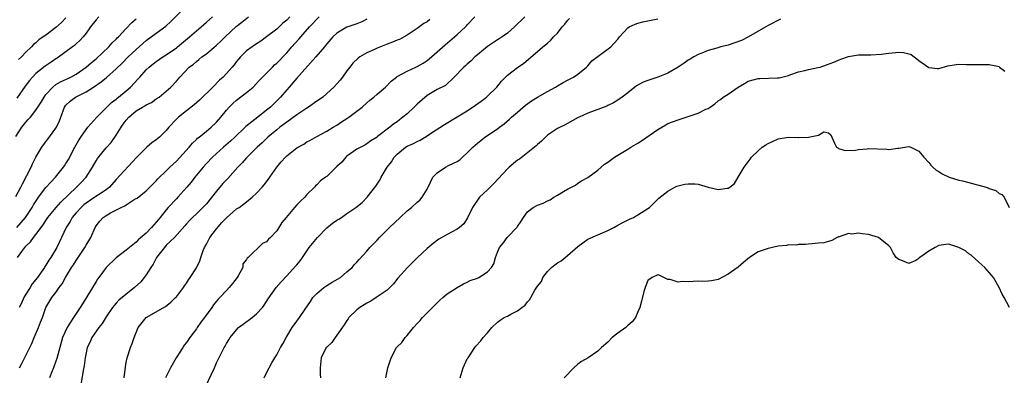
# Model space of a CAD drawing. Units: inches. Extents: x 2523000 to 2526000, y 1548000 to 1551000.
# Drawn here: x 2524952 to 2525148, y 1548787 to 1548858 of the extents above; entities that cross this region are included whole.
import ezdxf

# ---------------------------------------------------------------- set-up
doc = ezdxf.new("R2010")
doc.units = ezdxf.units.IN
doc.header["$MEASUREMENT"] = 0
doc.layers.add('LD25231548_2ft', color=135, linetype='Continuous')

msp = doc.modelspace()

# ---------------------------------------------------------------- linework, layer by layer
at = {"layer": 'LD25231548_2ft'}
for points, elevation in [([(2524951, 1548823.17), (2524951.99, 1548825), (2524952.32, 1548825.68), (2524954.05, 1548829), (2524954.31, 1548829.69), (2524955, 1548830.99), (2524956.19, 1548833), (2524956.53, 1548833.47), (2524957, 1548834.07), (2524957.38, 1548834.62), (2524959, 1548836.78), (2524959.12, 1548837), (2524959.72, 1548838.28), (2524959.96, 1548839), (2524960.72, 1548841), (2524960.83, 1548841.17), (2524961, 1548841.38), (2524961.82, 1548842.18), (2524962.89, 1548843), (2524965, 1548844.02), (2524966.49, 1548845), (2524967.98, 1548846.02), (2524969.08, 1548846.92), (2524971, 1548848.62), (2524972.21, 1548849.79), (2524973.39, 1548851), (2524975, 1548852.52), (2524977, 1548854.28), (2524978, 1548855), (2524979, 1548855.75), (2524980.88, 1548857.12), (2524981.9, 1548858.1), (2524984.82, 1548861)], 7358), ([(2524951, 1548835.13), (2524952.2, 1548837), (2524953, 1548838), (2524953.49, 1548838.51), (2524953.93, 1548839), (2524955, 1548840.4), (2524956.03, 1548841.97), (2524956.62, 1548843), (2524957, 1548843.5), (2524958.38, 1548845), (2524959, 1548845.48), (2524959.93, 1548846.07), (2524961.94, 1548847), (2524963, 1548847.59), (2524965, 1548848.95), (2524966.08, 1548849.92), (2524967, 1548850.66), (2524969.53, 1548853), (2524970.2, 1548853.8), (2524971, 1548854.55), (2524971.21, 1548854.79), (2524971.44, 1548855), (2524973, 1548856.69), (2524974.14, 1548857.86), (2524975, 1548858.61)], 7356), ([(2524951.2, 1548817), (2524952.04, 1548817.96), (2524952.9, 1548819), (2524954.25, 1548821), (2524954.52, 1548821.48), (2524955.29, 1548822.71), (2524955.54, 1548823), (2524957, 1548824.93), (2524957.97, 1548826.03), (2524958.94, 1548827), (2524960.53, 1548829), (2524960.72, 1548829.28), (2524961, 1548829.72), (2524961.47, 1548830.53), (2524962.74, 1548833), (2524963.57, 1548834.43), (2524963.94, 1548835), (2524965, 1548836.55), (2524965.38, 1548837), (2524967.17, 1548839), (2524969.14, 1548841), (2524970.09, 1548841.91), (2524971, 1548842.59), (2524971.21, 1548842.79), (2524971.49, 1548843), (2524973, 1548844.23), (2524973.87, 1548845), (2524975.38, 1548846.62), (2524975.69, 1548847), (2524977, 1548848.45), (2524977.56, 1548849), (2524978.35, 1548849.65), (2524979, 1548850.12), (2524980.28, 1548851), (2524981, 1548851.46), (2524983, 1548852.85), (2524983.2, 1548853), (2524985.65, 1548855), (2524987, 1548856.22), (2524987.92, 1548857), (2524988.49, 1548857.51), (2524989, 1548857.94), (2524990.19, 1548859)], 7360), ([(2524967.52, 1548859), (2524967, 1548858.4), (2524965.89, 1548857), (2524965, 1548855.74), (2524964.42, 1548855), (2524963.74, 1548854.26), (2524963, 1548853.6), (2524962.7, 1548853.3), (2524962.31, 1548853), (2524959.23, 1548850.77), (2524959, 1548850.63), (2524958.05, 1548849.95), (2524956.85, 1548849.15), (2524955, 1548847.68), (2524954.33, 1548847), (2524953.71, 1548846.29), (2524952.85, 1548845.15), (2524951.22, 1548842.78)], 7354), ([(2524951.35, 1548811), (2524952.21, 1548812.21), (2524952.79, 1548813), (2524953, 1548813.23), (2524953.9, 1548814.1), (2524954.54, 1548815), (2524955, 1548815.55), (2524956.46, 1548817.54), (2524957, 1548818.39), (2524957.41, 1548819), (2524959.05, 1548821), (2524959.97, 1548822.03), (2524963.08, 1548825), (2524964.04, 1548825.96), (2524965.01, 1548827), (2524966.29, 1548829), (2524967, 1548830.3), (2524967.26, 1548830.74), (2524969, 1548832.86), (2524970.03, 1548833.97), (2524971, 1548835.37), (2524971.98, 1548837), (2524972.42, 1548837.58), (2524973, 1548838.38), (2524973.53, 1548839), (2524975, 1548840.23), (2524976.25, 1548841), (2524976.73, 1548841.27), (2524977, 1548841.48), (2524978.05, 1548841.95), (2524979, 1548842.63), (2524979.56, 1548843), (2524981, 1548844.19), (2524981.89, 1548845), (2524983, 1548846.2), (2524983.67, 1548847), (2524985.58, 1548849), (2524986.41, 1548849.59), (2524987, 1548850.12), (2524987.51, 1548850.49), (2524988.11, 1548851), (2524989, 1548851.63), (2524991, 1548853.33), (2524991.86, 1548854.14), (2524992.74, 1548855), (2524994.94, 1548857.06), (2524996.04, 1548857.96), (2524997.41, 1548859)], 7362), ([(2524961, 1548858.81), (2524960.1, 1548857.9), (2524959, 1548856.88), (2524957, 1548855.36), (2524956.48, 1548855), (2524955.57, 1548854.43), (2524955, 1548853.85), (2524954.53, 1548853.47), (2524954.15, 1548853), (2524953, 1548851.97), (2524952.13, 1548851), (2524951.53, 1548850.47)], 7352), ([(2525005.6, 1548859), (2525005, 1548858.38), (2525004.25, 1548857.75), (2525003, 1548856.54), (2525001, 1548855), (2524999.82, 1548854.18), (2524999, 1548853.64), (2524998.08, 1548853), (2524997, 1548852.21), (2524995.78, 1548851), (2524995, 1548850.09), (2524994.54, 1548849.46), (2524994.15, 1548849), (2524993, 1548847.72), (2524992.31, 1548847), (2524991.63, 1548846.37), (2524990.24, 1548845), (2524987.63, 1548842.37), (2524986.56, 1548841.44), (2524985, 1548840.27), (2524983.41, 1548839), (2524983, 1548838.59), (2524981.53, 1548837), (2524981, 1548836.31), (2524979.63, 1548835), (2524979, 1548834.46), (2524978.12, 1548833.88), (2524977.13, 1548833), (2524977, 1548832.9), (2524975.04, 1548830.96), (2524971, 1548826.54), (2524969.68, 1548825), (2524969, 1548824.47), (2524967.5, 1548823.5), (2524966.77, 1548823), (2524965, 1548821.84), (2524964.53, 1548821.47), (2524964.01, 1548821), (2524963, 1548819.89), (2524962.24, 1548819), (2524961.8, 1548818.2), (2524961.02, 1548817), (2524959.19, 1548813), (2524959, 1548812.67), (2524957.98, 1548811), (2524957.57, 1548810.43), (2524957, 1548809.46), (2524956.8, 1548809.2), (2524956.7, 1548809), (2524956.05, 1548808.05), (2524955.31, 1548807), (2524954.27, 1548805.73), (2524953.83, 1548805), (2524953, 1548803.7), (2524952.61, 1548803), (2524952.12, 1548801.88), (2524951.68, 1548801)], 7364), ([(2524951.7, 1548789), (2524952.19, 1548789.81), (2524953.78, 1548793), (2524954.17, 1548793.83), (2524954.64, 1548795), (2524955.5, 1548797), (2524955.91, 1548798.09), (2524956.3, 1548799), (2524957.01, 1548801), (2524958.2, 1548803), (2524959, 1548804.04), (2524959.66, 1548805), (2524960.25, 1548805.75), (2524960.91, 1548807), (2524962.12, 1548809), (2524962.48, 1548809.52), (2524963, 1548810.4), (2524964.78, 1548813), (2524965, 1548813.44), (2524965.92, 1548815), (2524966.81, 1548817), (2524967, 1548817.31), (2524967.74, 1548818.26), (2524968.4, 1548819), (2524969, 1548819.4), (2524969.89, 1548819.89), (2524972.02, 1548821), (2524972.71, 1548821.29), (2524973, 1548821.52), (2524974.4, 1548822.4), (2524975, 1548822.73), (2524975.17, 1548822.83), (2524977, 1548824.29), (2524977.72, 1548825), (2524979, 1548826.32), (2524979.32, 1548826.68), (2524981, 1548828.28), (2524981.7, 1548829), (2524983, 1548830.2), (2524985.54, 1548833), (2524986.19, 1548833.81), (2524987, 1548834.54), (2524987.23, 1548834.77), (2524987.53, 1548835), (2524989, 1548836.19), (2524989.96, 1548837), (2524991, 1548838.02), (2524991.87, 1548839), (2524993, 1548840.39), (2524993.56, 1548841), (2524994.27, 1548841.73), (2524995, 1548842.38), (2524997, 1548843.9), (2524998.29, 1548845), (2524999, 1548845.69), (2524999.6, 1548846.4), (2525000.18, 1548847), (2525002.16, 1548849), (2525002.59, 1548849.41), (2525003, 1548849.77), (2525005, 1548851.86), (2525006.04, 1548853), (2525007.43, 1548854.57), (2525007.79, 1548855), (2525009.55, 1548857), (2525011.45, 1548859)], 7366), ([(2525021, 1548858.52), (2525019.99, 1548858.01), (2525019, 1548857.62), (2525017, 1548856.92), (2525015, 1548855.78), (2525014.22, 1548855), (2525013, 1548853.62), (2525012.74, 1548853.26), (2525012.51, 1548853), (2525010.81, 1548851), (2525007, 1548846.75), (2525005.5, 1548845), (2525005, 1548844.46), (2525003.74, 1548843), (2525003, 1548842.28), (2525001.78, 1548841), (2525001, 1548840.36), (2524999.27, 1548839), (2524996.84, 1548837.16), (2524996.69, 1548837), (2524994.67, 1548835), (2524993.8, 1548834.2), (2524992.42, 1548833), (2524990.23, 1548831), (2524989, 1548829.72), (2524988.35, 1548829), (2524986.71, 1548827), (2524985.97, 1548826.03), (2524985.1, 1548825), (2524983.31, 1548823), (2524983, 1548822.7), (2524981.4, 1548821), (2524981, 1548820.53), (2524979.77, 1548819), (2524979, 1548818.01), (2524978.49, 1548817.51), (2524978.06, 1548817), (2524977, 1548815.86), (2524975.44, 1548814.56), (2524975, 1548814.02), (2524973.65, 1548813), (2524973, 1548812.47), (2524971, 1548810.92), (2524969, 1548808.97), (2524967.55, 1548807), (2524967.3, 1548806.7), (2524967, 1548806.23), (2524965.13, 1548803.13), (2524964.26, 1548801.74), (2524963.85, 1548801), (2524962.53, 1548799), (2524961.89, 1548798.11), (2524961.22, 1548797), (2524960.32, 1548795), (2524959.76, 1548793), (2524959.18, 1548790.82), (2524959, 1548790.28), (2524958.52, 1548789), (2524958.17, 1548788.17), (2524957.69, 1548787)], 7368), ([(2525033.54, 1548858.46), (2525033, 1548858.03), (2525032.35, 1548857.65), (2525031, 1548856.67), (2525029, 1548855.34), (2525028.44, 1548855), (2525027.48, 1548854.52), (2525027, 1548854.36), (2525026.06, 1548853.94), (2525025, 1548853.55), (2525023, 1548852.75), (2525022.51, 1548852.51), (2525021, 1548851.85), (2525019.58, 1548851), (2525019.24, 1548850.76), (2525018.2, 1548849.8), (2525017.57, 1548849), (2525017, 1548848.26), (2525016.11, 1548847), (2525015.63, 1548846.37), (2525015, 1548845.65), (2525014.42, 1548845), (2525013, 1548843.7), (2525012.19, 1548843), (2525011.51, 1548842.49), (2525011, 1548842.18), (2525009.31, 1548841), (2525009, 1548840.81), (2525007, 1548839.44), (2525005, 1548838.01), (2525003.63, 1548837), (2525003, 1548836.46), (2525001.24, 1548835), (2525000.12, 1548833.88), (2524999.14, 1548833), (2524997, 1548830.88), (2524996.12, 1548829.88), (2524995.27, 1548829), (2524993.25, 1548826.75), (2524993, 1548826.52), (2524992.27, 1548825.73), (2524991, 1548824.2), (2524989, 1548821.7), (2524988.66, 1548821.34), (2524987, 1548819.69), (2524986.24, 1548819), (2524985.63, 1548818.37), (2524985, 1548817.72), (2524984.67, 1548817.33), (2524982.6, 1548815), (2524981, 1548813.43), (2524980.61, 1548813), (2524979.04, 1548811), (2524978.35, 1548809.65), (2524977.9, 1548809), (2524977, 1548807.55), (2524976.56, 1548807), (2524975.89, 1548806.11), (2524974.65, 1548805), (2524971.55, 1548802.45), (2524971, 1548801.87), (2524970.59, 1548801.41), (2524970.26, 1548801), (2524969, 1548799.15), (2524968.18, 1548797.82), (2524967.57, 1548797), (2524966.18, 1548795), (2524965.82, 1548794.18), (2524965.24, 1548793), (2524965, 1548791.94), (2524964.83, 1548791), (2524964.64, 1548789.36), (2524964.42, 1548788.42), (2524964.02, 1548785.98)], 7370), ([(2524972.57, 1548787), (2524972.84, 1548789.16), (2524973, 1548790.07), (2524973.19, 1548791), (2524973.83, 1548793), (2524974.19, 1548793.81), (2524974.57, 1548795), (2524975.42, 1548797), (2524976.98, 1548799), (2524980.81, 1548801.19), (2524981.93, 1548802.07), (2524982.86, 1548803), (2524983, 1548803.16), (2524984.44, 1548805), (2524984.63, 1548805.37), (2524985, 1548805.86), (2524985.44, 1548806.56), (2524985.77, 1548807), (2524987, 1548808.92), (2524987.67, 1548810.33), (2524987.86, 1548811), (2524988.37, 1548812.37), (2524988.64, 1548813), (2524989, 1548813.63), (2524989.69, 1548815), (2524991, 1548816.72), (2524992.05, 1548817.95), (2524993, 1548818.89), (2524995, 1548820.67), (2524995.52, 1548821), (2524996.37, 1548821.63), (2524997, 1548822.1), (2524998.14, 1548823), (2524999, 1548823.83), (2525000.08, 1548825), (2525000.51, 1548825.49), (2525001.39, 1548826.61), (2525001.63, 1548827), (2525003, 1548829), (2525003.91, 1548830.09), (2525004.73, 1548831), (2525005, 1548831.26), (2525007, 1548832.84), (2525008.38, 1548833.62), (2525009, 1548834.04), (2525009.64, 1548834.36), (2525011, 1548835.14), (2525013, 1548836.23), (2525014.29, 1548837), (2525015, 1548837.39), (2525015.91, 1548838.09), (2525017, 1548838.75), (2525017.38, 1548839), (2525020.04, 1548841), (2525021, 1548841.85), (2525021.6, 1548842.4), (2525022.36, 1548843), (2525023, 1548843.61), (2525024.69, 1548845), (2525025.85, 1548846.15), (2525026.87, 1548847), (2525027, 1548847.09), (2525027.16, 1548847.16), (2525029, 1548848.17), (2525030.75, 1548849), (2525031, 1548849.1), (2525032.2, 1548849.8), (2525033, 1548850.29), (2525033.4, 1548850.6), (2525036.58, 1548853.42), (2525038.48, 1548855), (2525039, 1548855.47), (2525040.62, 1548857), (2525040.81, 1548857.19), (2525041, 1548857.43), (2525042.5, 1548859)], 7372), ([(2525052.48, 1548859), (2525050.41, 1548857), (2525049, 1548855.74), (2525047.94, 1548855), (2525047.38, 1548854.62), (2525047, 1548854.4), (2525045, 1548853.09), (2525043, 1548851.41), (2525042.52, 1548851), (2525041.79, 1548850.21), (2525041, 1548849.58), (2525040.7, 1548849.3), (2525040.31, 1548849), (2525038.38, 1548847), (2525036.66, 1548845.34), (2525035, 1548844.48), (2525033, 1548843.32), (2525031, 1548841.58), (2525030.41, 1548841), (2525029, 1548839.68), (2525028.17, 1548839), (2525027.5, 1548838.49), (2525027, 1548838.09), (2525026.34, 1548837.66), (2525025.53, 1548837), (2525023.13, 1548835.13), (2525023, 1548835.03), (2525021.75, 1548834.25), (2525021, 1548833.67), (2525020.59, 1548833.41), (2525019.75, 1548833), (2525019, 1548832.58), (2525017.65, 1548831.65), (2525017, 1548831.18), (2525016.8, 1548831), (2525015.97, 1548830.03), (2525015, 1548829.12), (2525014.85, 1548829), (2525013, 1548827.16), (2525012.73, 1548827), (2525011.74, 1548826.26), (2525011, 1548825.48), (2525010.74, 1548825.26), (2525010.52, 1548825), (2525009, 1548823.54), (2525008.6, 1548823), (2525007.76, 1548822.24), (2525007, 1548821.49), (2525006.56, 1548821), (2525004.86, 1548819), (2525004.05, 1548817.95), (2525003, 1548816.31), (2525001.8, 1548815), (2525001.38, 1548814.62), (2525001, 1548814.12), (2525000.2, 1548813.8), (2524997.3, 1548811), (2524997.12, 1548810.88), (2524997, 1548810.57), (2524996.27, 1548809.73), (2524996.26, 1548809), (2524995.34, 1548807.34), (2524995.11, 1548807), (2524994.17, 1548805.83), (2524993.55, 1548805), (2524993, 1548804.43), (2524991.7, 1548803), (2524991.34, 1548802.66), (2524990.43, 1548801.57), (2524990.05, 1548801), (2524988.59, 1548799), (2524987.89, 1548798.11), (2524987.18, 1548797), (2524987, 1548796.75), (2524985.68, 1548795), (2524985.39, 1548794.61), (2524985, 1548794.02), (2524984.53, 1548793.47), (2524984.27, 1548793), (2524982.99, 1548791), (2524981.86, 1548789), (2524980.86, 1548787)], 7374), ([(2524988.82, 1548785.18), (2524990.62, 1548789), (2524991, 1548789.94), (2524991.34, 1548790.66), (2524992.53, 1548793), (2524992.73, 1548793.27), (2524993, 1548793.84), (2524993.47, 1548794.53), (2524993.71, 1548795), (2524995, 1548796.59), (2524995.38, 1548797), (2524996.33, 1548797.67), (2524998.1, 1548799), (2524999, 1548799.76), (2525000.14, 1548801), (2525000.52, 1548801.48), (2525001.28, 1548802.72), (2525002.87, 1548805), (2525003.88, 1548806.12), (2525005, 1548807.3), (2525006.77, 1548809.23), (2525007, 1548809.54), (2525007.67, 1548810.33), (2525008.14, 1548811), (2525009.48, 1548813), (2525011.12, 1548815), (2525013, 1548816.88), (2525014.14, 1548817.86), (2525015, 1548818.43), (2525015.36, 1548818.64), (2525015.92, 1548819), (2525017, 1548819.76), (2525018.79, 1548821), (2525020.02, 1548821.98), (2525021.05, 1548823), (2525022.75, 1548825.25), (2525023, 1548825.63), (2525023.58, 1548826.42), (2525023.84, 1548827), (2525025.05, 1548829), (2525025.91, 1548830.09), (2525026.42, 1548831), (2525027, 1548831.64), (2525028.71, 1548833), (2525029, 1548833.19), (2525030.28, 1548833.72), (2525031, 1548834.17), (2525031.59, 1548834.41), (2525033, 1548835.3), (2525033.89, 1548835.89), (2525036.46, 1548837.54), (2525039, 1548839.04), (2525041, 1548840.24), (2525042.64, 1548841.36), (2525043.79, 1548842.21), (2525044.81, 1548843), (2525045, 1548843.16), (2525046.87, 1548845), (2525047.84, 1548846.16), (2525049, 1548847.35), (2525051, 1548848.87), (2525052.25, 1548849.75), (2525055, 1548852.08), (2525056.03, 1548853), (2525057, 1548853.79), (2525057.62, 1548854.38), (2525058.17, 1548855), (2525059, 1548855.77), (2525059.94, 1548857), (2525060.44, 1548857.56), (2525061, 1548858.26), (2525061.35, 1548858.65)], 7376), ([(2525000.51, 1548787), (2525001, 1548788.01), (2525002.05, 1548789.95), (2525002.64, 1548791), (2525003, 1548791.57), (2525003.78, 1548793), (2525004.25, 1548793.75), (2525004.86, 1548795), (2525005, 1548795.24), (2525006.08, 1548797), (2525007, 1548798.28), (2525007.57, 1548799), (2525008.67, 1548800.67), (2525009.76, 1548802.24), (2525010.23, 1548803), (2525011, 1548803.82), (2525012.38, 1548805), (2525013, 1548805.43), (2525014.06, 1548806.06), (2525015.69, 1548807), (2525017, 1548808.1), (2525018.05, 1548809), (2525018.45, 1548809.55), (2525019, 1548810.07), (2525019.41, 1548810.59), (2525021, 1548812.23), (2525021.59, 1548813), (2525023, 1548814.44), (2525023.5, 1548815), (2525025.5, 1548817), (2525027.59, 1548819), (2525029, 1548820.27), (2525029.9, 1548821), (2525031, 1548822.04), (2525031.54, 1548822.46), (2525032.02, 1548823), (2525033, 1548824.65), (2525033.2, 1548825), (2525034.16, 1548827), (2525035, 1548827.89), (2525036.62, 1548829), (2525037.4, 1548829.4), (2525039, 1548830.16), (2525039.5, 1548830.5), (2525040.01, 1548831), (2525041, 1548831.87), (2525042.12, 1548833), (2525042.57, 1548833.43), (2525043, 1548833.8), (2525043.68, 1548834.32), (2525044.52, 1548835), (2525045, 1548835.35), (2525046.06, 1548836.06), (2525047, 1548836.66), (2525047.45, 1548837), (2525048.36, 1548837.64), (2525049.41, 1548838.59), (2525049.84, 1548839), (2525051, 1548840.02), (2525052.62, 1548841.38), (2525053.77, 1548842.23), (2525055.01, 1548842.99), (2525057, 1548844.12), (2525058.6, 1548845), (2525059, 1548845.26), (2525060.1, 1548845.9), (2525061, 1548846.4), (2525062.18, 1548847), (2525063, 1548847.57), (2525064.75, 1548849), (2525064.87, 1548849.13), (2525065, 1548849.25), (2525065.79, 1548850.2), (2525069.59, 1548853), (2525071, 1548854.55), (2525071.21, 1548854.79), (2525071.36, 1548855), (2525073, 1548856.8), (2525073.24, 1548857), (2525074.44, 1548857.56), (2525075, 1548857.72), (2525076, 1548858), (2525077, 1548858.23), (2525077.67, 1548858.33), (2525079, 1548858.61)], 7378), ([(2525103.44, 1548858.56), (2525101, 1548857.29), (2525100.54, 1548857), (2525097.06, 1548855), (2525095.69, 1548854.31), (2525093, 1548853.37), (2525091.57, 1548853), (2525090.75, 1548852.75), (2525089, 1548852.28), (2525087.78, 1548851.78), (2525087, 1548851.48), (2525086.14, 1548851), (2525085.43, 1548850.57), (2525085, 1548850.36), (2525084.2, 1548849.8), (2525083, 1548848.99), (2525081, 1548847.76), (2525079.01, 1548846.99), (2525077, 1548846.34), (2525076.03, 1548845.97), (2525074.74, 1548845.26), (2525074.38, 1548845), (2525073, 1548843.88), (2525071.85, 1548843), (2525071, 1548842.41), (2525070.14, 1548841.86), (2525069, 1548841.31), (2525068.81, 1548841.19), (2525065, 1548839.76), (2525063.28, 1548839), (2525063.09, 1548838.91), (2525061, 1548837.72), (2525060.53, 1548837.47), (2525059.5, 1548837), (2525059, 1548836.73), (2525057, 1548835.39), (2525056.56, 1548835), (2525055.79, 1548834.21), (2525055, 1548833.57), (2525054.74, 1548833.26), (2525051.39, 1548830.61), (2525051, 1548830.38), (2525049.35, 1548829), (2525049, 1548828.66), (2525046.26, 1548825.74), (2525045.53, 1548825), (2525045, 1548824.52), (2525043.46, 1548823), (2525043, 1548822.43), (2525042.41, 1548821.59), (2525042.04, 1548821), (2525041.07, 1548818.93), (2525040.29, 1548817.71), (2525039.45, 1548817), (2525039, 1548816.66), (2525037, 1548815.6), (2525035.92, 1548815), (2525035.35, 1548814.65), (2525034.2, 1548813.8), (2525033, 1548812.78), (2525031.04, 1548810.96), (2525029.08, 1548809), (2525027.15, 1548806.85), (2525026.26, 1548805.74), (2525025.57, 1548805), (2525025, 1548804.49), (2525023.4, 1548803.4), (2525023, 1548803.11), (2525022.81, 1548803), (2525021.74, 1548802.26), (2525021, 1548801.9), (2525020.46, 1548801.54), (2525019.55, 1548801), (2525019, 1548800.55), (2525017.41, 1548799), (2525017.25, 1548798.75), (2525017, 1548798.42), (2525016.47, 1548797.53), (2525015, 1548795.46), (2525014.63, 1548795), (2525013.98, 1548794.02), (2525013, 1548793.13), (2525012.89, 1548793), (2525011.89, 1548791), (2525011.69, 1548789), (2525011.7, 1548787.7), (2525011.72, 1548787)], 7380), ([(2525024.76, 1548787), (2525025.16, 1548789), (2525025.6, 1548790.4), (2525025.82, 1548791), (2525026.86, 1548793), (2525027, 1548793.18), (2525027.96, 1548794.04), (2525028.63, 1548795), (2525029, 1548795.42), (2525030.29, 1548797), (2525031, 1548797.8), (2525031.58, 1548798.42), (2525032.08, 1548799), (2525033, 1548799.93), (2525034.5, 1548801.5), (2525035.51, 1548802.49), (2525036.15, 1548803), (2525037, 1548803.71), (2525039, 1548805.02), (2525040.25, 1548805.75), (2525041, 1548806.08), (2525041.6, 1548806.4), (2525043, 1548806.86), (2525043.32, 1548807), (2525045, 1548808.11), (2525045.83, 1548809), (2525046.26, 1548809.74), (2525046.61, 1548811), (2525047, 1548812.08), (2525047.39, 1548813), (2525048.15, 1548813.85), (2525048.96, 1548815), (2525050.93, 1548817.07), (2525051, 1548817.2), (2525051.76, 1548818.24), (2525052.17, 1548819), (2525053, 1548820.1), (2525054.15, 1548821), (2525055, 1548821.45), (2525056.14, 1548821.86), (2525057, 1548822.3), (2525057.49, 1548822.51), (2525058.24, 1548823), (2525059, 1548823.44), (2525060.18, 1548824.18), (2525061, 1548824.65), (2525062.55, 1548825.45), (2525063, 1548825.8), (2525063.74, 1548826.26), (2525065, 1548826.94), (2525067, 1548828.42), (2525067.68, 1548829), (2525068.37, 1548829.63), (2525069, 1548830.02), (2525070.33, 1548831), (2525071.98, 1548831.98), (2525073, 1548832.62), (2525073.58, 1548833), (2525075, 1548833.83), (2525075.71, 1548834.29), (2525079, 1548836.52), (2525080.55, 1548837.45), (2525081, 1548837.7), (2525081.93, 1548838.07), (2525083, 1548838.47), (2525085, 1548839.1), (2525087, 1548839.78), (2525088.57, 1548840.57), (2525089, 1548840.75), (2525089.4, 1548841), (2525090.32, 1548841.68), (2525091, 1548842.23), (2525091.46, 1548842.54), (2525092.03, 1548843), (2525093, 1548843.57), (2525095, 1548845), (2525096.26, 1548845.74), (2525097, 1548846.16), (2525099, 1548846.71), (2525099.3, 1548846.7), (2525102.85, 1548846.85), (2525103, 1548846.83), (2525103.15, 1548846.85), (2525103.71, 1548847), (2525105, 1548847.29), (2525105.48, 1548847.48), (2525107, 1548848.01), (2525108.29, 1548848.29), (2525109, 1548848.5), (2525110.87, 1548848.87), (2525111.36, 1548849), (2525112.59, 1548849.41), (2525114.04, 1548849.96), (2525115, 1548850.36), (2525115.46, 1548850.54), (2525117, 1548851.07), (2525119, 1548851.43), (2525119.41, 1548851.41), (2525121, 1548851.46), (2525121.42, 1548851.42), (2525123.53, 1548851.53), (2525125, 1548851.76), (2525127, 1548851.95), (2525127.92, 1548851.92), (2525129, 1548851.63), (2525129.48, 1548851.48), (2525130.1, 1548851), (2525130.63, 1548850.63), (2525131, 1548850.31), (2525133, 1548848.88), (2525134.72, 1548848.72), (2525135, 1548848.67), (2525136.78, 1548849.22), (2525138.48, 1548849.52), (2525139, 1548849.58), (2525140.48, 1548849.52), (2525141, 1548849.53), (2525142.52, 1548849.48), (2525143, 1548849.52), (2525145, 1548849.52), (2525147, 1548849.07), (2525147.11, 1548849), (2525148.18, 1548848.18)], 7382), ([(2525039.56, 1548787), (2525040.16, 1548789), (2525041, 1548790.74), (2525041.15, 1548791), (2525042.5, 1548793), (2525042.72, 1548793.28), (2525043.67, 1548794.33), (2525044.18, 1548795), (2525045, 1548795.97), (2525045.91, 1548797), (2525047, 1548798.06), (2525047.54, 1548798.46), (2525048.38, 1548799), (2525049, 1548799.31), (2525049.68, 1548799.68), (2525051, 1548800.32), (2525051.87, 1548801), (2525052.53, 1548801.47), (2525053, 1548802.14), (2525053.43, 1548802.57), (2525053.64, 1548803), (2525054.45, 1548804.45), (2525055, 1548805.29), (2525055.77, 1548806.23), (2525056.06, 1548807), (2525057, 1548808.17), (2525057.81, 1548809), (2525058.48, 1548809.52), (2525059, 1548809.95), (2525059.68, 1548810.32), (2525060.49, 1548811), (2525061, 1548811.4), (2525063, 1548813.17), (2525065, 1548814.62), (2525067, 1548815.53), (2525067.94, 1548815.94), (2525069, 1548816.37), (2525070.19, 1548817), (2525071, 1548817.41), (2525072, 1548818), (2525073.35, 1548818.65), (2525074.14, 1548819), (2525075, 1548819.49), (2525077, 1548820.78), (2525077.3, 1548821), (2525079.15, 1548822.85), (2525081, 1548824.23), (2525082.37, 1548825), (2525082.8, 1548825.2), (2525083, 1548825.27), (2525084.36, 1548825.64), (2525085, 1548825.71), (2525086.34, 1548825.66), (2525087, 1548825.59), (2525089, 1548825), (2525091, 1548824.54), (2525092.82, 1548824.82), (2525093, 1548824.81), (2525093.31, 1548825), (2525094.24, 1548825.76), (2525095.01, 1548826.99), (2525096.17, 1548829), (2525097, 1548830.09), (2525097.41, 1548830.59), (2525097.66, 1548831), (2525099, 1548832.26), (2525099.81, 1548833), (2525100.51, 1548833.49), (2525101, 1548833.75), (2525101.84, 1548834.16), (2525103, 1548834.64), (2525105, 1548834.98), (2525107, 1548834.95), (2525107.07, 1548834.93), (2525109, 1548835.01), (2525111, 1548835.42), (2525112.05, 1548836.05), (2525113, 1548835.87), (2525113.49, 1548835.49), (2525113.67, 1548835), (2525114.22, 1548833.78), (2525114.62, 1548833), (2525114.84, 1548832.84), (2525115, 1548832.77), (2525116.33, 1548832.33), (2525118.41, 1548832.41), (2525119, 1548832.56), (2525120.7, 1548832.7), (2525121, 1548832.75), (2525124.63, 1548832.63), (2525125, 1548832.55), (2525126.82, 1548832.81), (2525127, 1548832.78), (2525129, 1548833.12), (2525129.4, 1548833), (2525130.49, 1548832.49), (2525131, 1548832.2), (2525132.02, 1548831), (2525133, 1548829.94), (2525133.4, 1548829.4), (2525133.8, 1548829), (2525134.44, 1548828.44), (2525135, 1548828.14), (2525135.67, 1548827.67), (2525137.06, 1548827), (2525139, 1548826.41), (2525139.71, 1548826.29), (2525141, 1548825.96), (2525142.47, 1548825.53), (2525143, 1548825.4), (2525144.42, 1548825), (2525144.86, 1548824.86), (2525145, 1548824.73), (2525146.39, 1548824.39), (2525147, 1548823.78), (2525147.54, 1548823.54), (2525148.04, 1548823), (2525149.03, 1548821)], 7384), ([(2525149.09, 1548801), (2525148.01, 1548803), (2525147.65, 1548803.65), (2525147.01, 1548805), (2525145.88, 1548807), (2525145.49, 1548807.49), (2525145, 1548807.97), (2525144.56, 1548808.56), (2525144.19, 1548809), (2525143, 1548810.03), (2525141.47, 1548811.47), (2525141, 1548811.69), (2525140.3, 1548812.3), (2525139, 1548812.98), (2525137, 1548813.68), (2525136.4, 1548813.6), (2525135, 1548813.37), (2525134.26, 1548813), (2525133, 1548812.28), (2525131.22, 1548811), (2525131.1, 1548810.9), (2525131, 1548810.76), (2525130.42, 1548810.42), (2525129, 1548809.82), (2525127.63, 1548810.37), (2525127, 1548810.58), (2525126.51, 1548811), (2525125.9, 1548811.9), (2525125.35, 1548813), (2525125, 1548813.35), (2525123, 1548814.99), (2525121, 1548815.58), (2525119.69, 1548815.69), (2525119, 1548815.85), (2525117.67, 1548815.67), (2525117, 1548815.77), (2525115.11, 1548815.11), (2525115, 1548815.1), (2525114.76, 1548815), (2525113.65, 1548814.35), (2525113, 1548814.17), (2525112.05, 1548813.95), (2525111, 1548813.82), (2525109, 1548813.65), (2525108.44, 1548813.56), (2525107, 1548813.57), (2525106.55, 1548813.45), (2525105, 1548813.52), (2525104.62, 1548813.38), (2525103, 1548813.27), (2525101, 1548812.81), (2525099, 1548812.12), (2525097.26, 1548811), (2525096.03, 1548809.97), (2525095, 1548809.06), (2525093, 1548807.66), (2525091, 1548806.6), (2525089.65, 1548806.35), (2525089, 1548806.24), (2525087.79, 1548806.21), (2525087, 1548806.24), (2525085, 1548806.14), (2525083.83, 1548806.17), (2525083, 1548806.05), (2525081.42, 1548806.58), (2525081, 1548806.61), (2525079.37, 1548807.37), (2525079, 1548807.51), (2525077.83, 1548807), (2525077, 1548806.4), (2525076.43, 1548805), (2525076.19, 1548804.19), (2525075.72, 1548802.28), (2525075.36, 1548801), (2525075, 1548800.18), (2525074.52, 1548799), (2525073.86, 1548798.14), (2525073, 1548797.39), (2525072.6, 1548797), (2525071, 1548795.91), (2525069.88, 1548795), (2525069, 1548794.11), (2525067.74, 1548793), (2525067, 1548792.3), (2525065.09, 1548791), (2525063.75, 1548790.25), (2525063, 1548789.71), (2525062.23, 1548789), (2525060.32, 1548787)], 7386)]:
    msp.add_lwpolyline(points, dxfattribs=dict(at, elevation=elevation))

doc.saveas('drawing.dxf')
